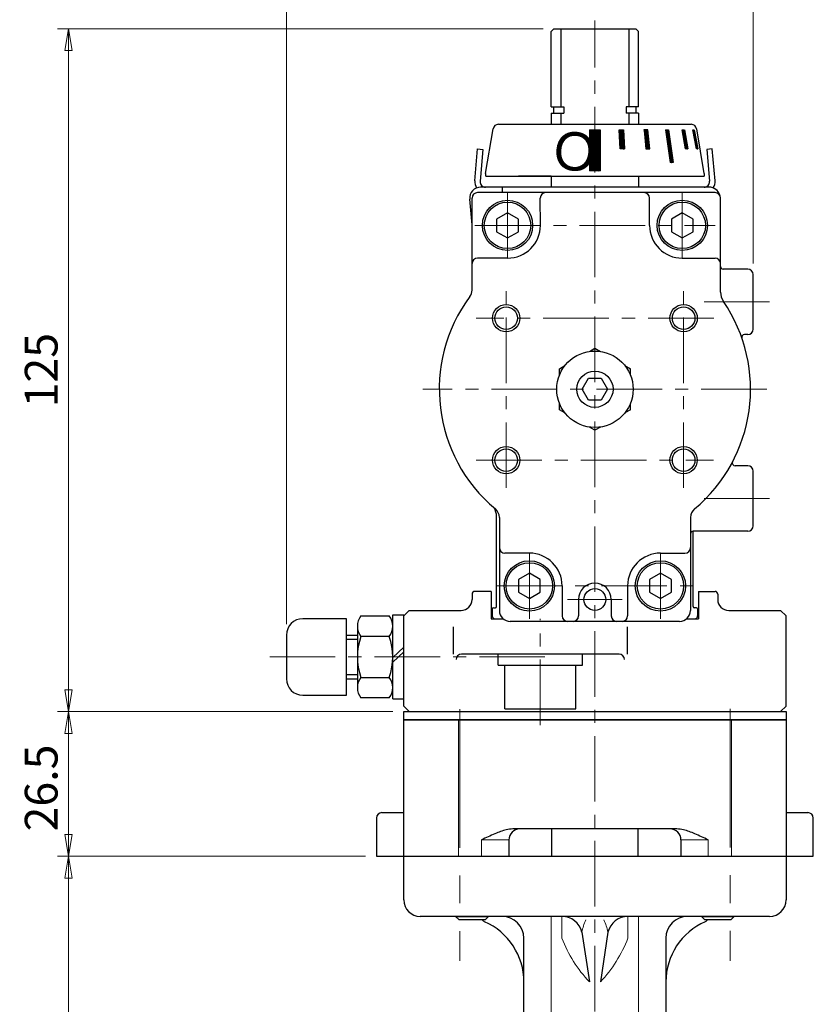
# Model space of a CAD drawing. Extents: x 0 to 760, y 0 to 541.
# Drawn here: x 306 to 451, y 180 to 361 of the extents above; entities that cross this region are included whole.
import ezdxf

# ---------------------------------------------------------------- set-up
doc = ezdxf.new("R2010")
doc.units = 0
doc.header["$LTSCALE"] = 2
doc.header["$MEASUREMENT"] = 0
doc.linetypes.add('CENTERX2', pattern=[20.32, 12.7, -2.54, 2.54, -2.54])
doc.linetypes.add('中心線', pattern=[12, 7.5, -1.5, 1.5, -1.5])
doc.layers.get('0').update_dxf_attribs({"linetype": 'CONTINUOUS'})
doc.layers.add('304YA', color=221, linetype='CONTINUOUS')
doc.layers.add('bonnet', color=171, linetype='CONTINUOUS')
for name, color, linetype, lineweight in [('center', 7, 'CENTERX2', 13), ('scale', 6, 'CONTINUOUS', 13), ('シリンダ', 85, 'CONTINUOUS', 40), ('中心線', 150, '中心線', 13)]:
    doc.layers.add(name, color=color, linetype=linetype, lineweight=lineweight)
doc.styles.get("Standard").update_dxf_attribs({"font": 'simplex.shx', "bigfont": 'BIGFONT.shx'})
doc.dimstyles.get("Standard").update_dxf_attribs({"dimscale": 2, "dimtxt": 3.3, "dimasz": 2, "dimexe": 1, "dimexo": 1, "dimgap": 1, "dimtad": 1, "dimdsep": 46, "dimtxsty": 'STANDARD', "dimblk": 'CLOSED', "dimcen": 0.09, "dimclrd": 256, "dimclre": 256, "dimclrt": 2, "dimadec": 0, "dimazin": 2, "dimtfac": 1, "dimtmove": 0, "dimatfit": 3, "dimldrblk": 'CLOSED', "dimfxl": 1, "dimtolj": 1, "dimtzin": 0, "dimlwd": -1, "dimlwe": -1, "dimarcsym": 0})

# ---------------------------------------------------------------- blocks, each defined once
blk = doc.blocks.new('_Closed')
at = {"color": 0, "linetype": 'ByBlock', "lineweight": -2}
for p, q in [((-1, 0.167), (0, 0)), ((-1, 0.167), (-1, -0.167)), ((0, 0), (-1, -0.167)), ((0, 0), (-1, 0))]:
    blk.add_line(p, q, dxfattribs=at)
blk = doc.blocks.new('*D2')
at = {"layer": 'scale', "color": 6}
for p, q in [((373.86, 233.85), (312.45, 233.85)), ((314.45, 211.35), (314.45, 229.85)), ((368.86, 207.35), (312.45, 207.35))]:
    blk.add_line(p, q, dxfattribs=at)
at = {"layer": 'scale', "color": 6, "xscale": 4, "yscale": 4, "zscale": 4}
for p, rotation in [((314.45, 233.85), 90), ((314.45, 207.35), 270)]:
    blk.add_blockref('_Closed', p, dxfattribs=dict(at, rotation=rotation))
at = {"layer": 'scale', "color": 2, "insert": (309.45, 219.85), "char_height": 6, "attachment_point": 5, "rotation": 90}
blk.add_mtext('\\A1;26.5', dxfattribs=at)
blk = doc.blocks.new('*D4')
at = {"layer": 'scale', "color": 6}
for p, q in [((368.86, 207.35), (312.45, 207.35)), ((314.45, 105.35), (314.45, 203.35)), ((387.1, 101.35), (312.45, 101.35))]:
    blk.add_line(p, q, dxfattribs=at)
at = {"layer": 'scale', "color": 6, "xscale": 4, "yscale": 4, "zscale": 4}
for p, rotation in [((314.45, 207.35), 90), ((314.45, 101.35), 270)]:
    blk.add_blockref('_Closed', p, dxfattribs=dict(at, rotation=rotation))
at = {"layer": 'scale', "color": 2, "insert": (309.45, 154.35), "char_height": 6, "attachment_point": 5, "rotation": 90}
blk.add_mtext('\\A1;106', dxfattribs=at)
blk = doc.blocks.new('*D7')
at = {"layer": 'scale'}
for p, q in [((354.36, 249.85), (354.36, 380.66)), ((410.86, 363.85), (410.86, 380.66)), ((358.36, 378.66), (406.86, 378.66))]:
    blk.add_line(p, q, dxfattribs=at)
at = {"layer": 'scale', "xscale": 4, "yscale": 4, "zscale": 4, "rotation": 180}
blk.add_blockref('_Closed', (354.36, 378.66), dxfattribs=at)
at = {"layer": 'scale', "xscale": 4, "yscale": 4, "zscale": 4}
blk.add_blockref('_Closed', (410.86, 378.66), dxfattribs=at)
at = {"layer": 'scale', "color": 2, "insert": (382.61, 383.66), "char_height": 6, "attachment_point": 5}
blk.add_mtext('\\A1;57（概略）', dxfattribs=at)
blk = doc.blocks.new('*D8')
at = {"layer": 'scale'}
for p, q in [((410.86, 363.85), (410.86, 380.66)), ((439.86, 315.85), (439.86, 380.66)), ((414.86, 378.66), (435.86, 378.66))]:
    blk.add_line(p, q, dxfattribs=at)
at = {"layer": 'scale', "xscale": 4, "yscale": 4, "zscale": 4, "rotation": 180}
blk.add_blockref('_Closed', (410.86, 378.66), dxfattribs=at)
at = {"layer": 'scale', "xscale": 4, "yscale": 4, "zscale": 4}
blk.add_blockref('_Closed', (439.86, 378.66), dxfattribs=at)
at = {"layer": 'scale', "color": 2, "insert": (425.36, 383.66), "char_height": 6, "attachment_point": 5}
blk.add_mtext('\\A1;29', dxfattribs=at)
blk = doc.blocks.new('*D9')
at = {"layer": 'scale'}
for p, q in [((401.36, 358.85), (312.45, 358.85)), ((314.45, 237.85), (314.45, 354.85)), ((373.86, 233.85), (312.45, 233.85))]:
    blk.add_line(p, q, dxfattribs=at)
at = {"layer": 'scale', "xscale": 4, "yscale": 4, "zscale": 4}
for p, rotation in [((314.45, 358.85), 90), ((314.45, 233.85), 270)]:
    blk.add_blockref('_Closed', p, dxfattribs=dict(at, rotation=rotation))
at = {"layer": 'scale', "color": 2, "insert": (309.45, 296.35), "char_height": 6, "attachment_point": 5, "rotation": 90}
blk.add_mtext('\\A1;125', dxfattribs=at)

msp = doc.modelspace()

# ---------------------------------------------------------------- hatches: boundary and pattern name
at = {"layer": 'シリンダ', "lineweight": 30, "ltscale": 0.5}
h = msp.add_hatch(dxfattribs=at)
h.set_pattern_fill('ANSI31', color=256, scale=0.01, style=0)
h.set_pattern_definition([(45, (24956.983178, 17713.028955), (-0.022450640303, 0.022450640303), [])])
h.paths.add_polyline_path([(411.857, 340.353), (409.857, 340.353), (409.857, 332.853), (411.857, 332.853)])
h.paths.add_polyline_path([(416.082, 340.354), (415.31, 340.354), (415.491, 336.854), (416.264, 336.854)])
h.paths.add_polyline_path([(420.551, 340.354), (419.859, 340.354), (420.209, 336.854), (420.901, 336.854)])
h.paths.add_polyline_path([(424.36, 340.354), (423.794, 340.354), (424.643, 334.354), (425.209, 334.354)])
h.paths.add_polyline_path([(427.248, 340.354), (426.848, 340.354), (427.454, 336.854), (427.854, 336.854)])
h.paths.add_polyline_path([(429.019, 340.354), (428.812, 340.354), (429.489, 336.854), (429.696, 336.854)])

# ---------------------------------------------------------------- linework, layer by layer
msp.add_lwpolyline([(375.857, 233.854), (445.857, 233.854), (445.857, 232.354), (375.857, 232.354)], close=True)
at = {"layer": '304YA', "lineweight": 30}
for p, q in [((402.917, 212.354), (402.917, 207.355)), ((418.797, 207.355), (418.797, 212.354)), ((370.857, 207.355), (450.857, 207.355)), ((375.857, 199.354), (375.857, 207.355)), ((445.857, 207.355), (445.857, 199.354)), ((442.857, 196.354), (378.857, 196.354)), ((385.357, 196.354), (385.357, 196.309)), ((385.357, 196.309), (385.912, 195.755)), ((385.357, 196.309), (391.357, 196.309)), ((385.912, 195.755), (390.803, 195.755)), ((390.145, 195.755), (390.221, 195.7)), ((390.803, 195.755), (391.357, 196.309)), ((391.357, 196.309), (391.357, 196.354)), ((430.357, 196.354), (430.357, 196.309)), ((430.357, 196.309), (436.357, 196.309)), ((430.912, 195.755), (430.357, 196.309)), ((430.912, 195.755), (435.803, 195.755)), ((431.493, 195.7), (431.575, 195.755)), ((435.803, 195.755), (436.357, 196.309)), ((436.357, 196.309), (436.357, 196.354)), ((397.857, 144.682), (397.857, 192.354)), ((423.857, 192.354), (423.857, 135.639))]:
    msp.add_line(p, q, dxfattribs=at)
at = {"layer": '304YA', "color": 7, "lineweight": 15}
for p, q in [((395.107, 210.355), (390.107, 210.355)), ((390.107, 207.355), (390.107, 210.355)), ((402.857, 143.635), (402.857, 196.354)), ((404.81, 196.354), (404.81, 192.354)), ((416.904, 192.354), (416.904, 196.354)), ((418.857, 196.354), (418.857, 166.879))]:
    msp.add_line(p, q, dxfattribs=at)
at = {"layer": '304YA'}
for p, q in [((408.481, 193.479), (409.857, 184.354)), ((413.234, 193.479), (411.857, 184.354))]:
    msp.add_line(p, q, dxfattribs=at)
at = {"layer": '304YA', "lineweight": 30}
for centre, radius, start, end in [((378.857, 199.354), 3, 180, 270), ((442.857, 199.354), 3, 270, 0), ((385.857, 184.354), 12, 0, 66.4672), ((393.857, 192.354), 4, 0, 90), ((404.753, 192.502), 3.853, 14.69015, 89.15394), ((416.961, 192.502), 3.853, 90.84606, 165.30985), ((427.857, 192.354), 4, 90, 180), ((435.857, 184.354), 12, 113.5328, 180)]:
    msp.add_arc(centre, radius, start, end, dxfattribs=at)
at = {"layer": '304YA', "color": 7, "lineweight": 15}
for centre, radius, start, end in [((417.583, 191.791), 9.257, 155.02245, 169.49462), ((404.132, 191.791), 9.257, 10.5054, 24.97755), ((427.583, 201.129), 24.404, 201.07149, 223.42002), ((394.131, 201.129), 24.404, 316.57998, 338.92851)]:
    msp.add_arc(centre, radius, start, end, dxfattribs=at)
at = {"layer": '304YA', "lineweight": 30}
for points in [[(390.648, 195.356), (390.591, 195.381), (390.524, 195.429), (390.379, 195.549), (390.303, 195.62), (390.221, 195.7)], [(431.493, 195.7), (431.412, 195.621), (431.335, 195.549), (431.19, 195.429), (431.123, 195.382), (431.066, 195.356)]]:
    msp.add_open_spline(points, degree=3, knots=[0, 0, 0, 0, 0.5, 0.5, 1, 1, 1, 1], dxfattribs=at)
at = {"layer": 'bonnet', "lineweight": 30}
for p, q in [((375.857, 207.355), (375.857, 232.354)), ((375.857, 232.354), (445.857, 232.354)), ((445.857, 232.354), (445.857, 207.355)), ((371.857, 215.355), (375.857, 215.355)), ((445.857, 215.355), (449.857, 215.355)), ((370.857, 214.354), (370.857, 207.355)), ((450.857, 207.355), (450.857, 214.354)), ((370.857, 207.355), (450.857, 207.355))]:
    msp.add_line(p, q, dxfattribs=at)
at = {"layer": 'bonnet', "color": 7, "lineweight": 15}
for p, q in [((385.857, 232.354), (385.857, 207.355)), ((435.857, 207.355), (435.857, 232.354))]:
    msp.add_line(p, q, dxfattribs=at)
at = {"layer": 'bonnet', "linetype": 'Continuous', "lineweight": 30}
for p, q in [((425.863, 212.354), (395.852, 212.354)), ((395.107, 210.355), (395.107, 207.355))]:
    msp.add_line(p, q, dxfattribs=at)
at = {"layer": 'bonnet', "color": 7, "linetype": 'Continuous', "lineweight": 15}
for q in [(426.607, 210.355), (431.607, 207.355)]:
    msp.add_line((431.607, 210.355), q, dxfattribs=at)
at = {"layer": 'bonnet'}
msp.add_line((426.607, 210.355), (426.607, 207.355), dxfattribs=at)
at = {"layer": 'bonnet', "lineweight": 30}
for centre, start, end in [((371.857, 214.354), 90, 180), ((449.857, 214.354), 0, 90)]:
    msp.add_arc(centre, 1, start, end, dxfattribs=at)
at = {"layer": 'bonnet', "linetype": 'Continuous', "lineweight": 30}
for centre, start, end in [((397.107, 210.355), 90, 180), ((424.607, 210.355), 0, 90)]:
    msp.add_arc(centre, 2, start, end, dxfattribs=at)
for points, knots in [([(395.852, 212.354), (395.443, 212.317), (394.298, 212.21), (392.425, 211.417), (390.928, 210.733), (390.111, 210.356), (390.107, 210.355)], [0, 0, 0, 0, 0.2021594, 0.5655203, 0.9977039, 1, 1, 1, 1]), ([(431.607, 210.355), (431.603, 210.356), (430.786, 210.733), (429.29, 211.417), (427.416, 212.21), (426.272, 212.317), (425.863, 212.354)], [0, 0, 0, 0, 0.0022961, 0.4344797, 0.7978406, 1, 1, 1, 1])]:
    msp.add_open_spline(points, degree=3, knots=knots, dxfattribs=at)
at = {"layer": 'center'}
for p, q in [((435.607, 234.354), (435.607, 188.24)), ((386.107, 234.309), (386.107, 188.195))]:
    msp.add_line(p, q, dxfattribs=at)
at = {"layer": 'シリンダ', "lineweight": 30}
for p, q in [((402.857, 358.354), (403.357, 358.854)), ((403.357, 358.854), (418.357, 358.854)), ((404.617, 358.854), (404.617, 344.554)), ((417.097, 358.854), (417.097, 344.554)), ((418.357, 358.854), (418.857, 358.354)), ((402.857, 344.554), (402.857, 358.354)), ((418.857, 344.554), (418.857, 358.354)), ((402.857, 344.554), (405.137, 344.554)), ((403.307, 343.404), (403.307, 344.554)), ((405.137, 344.554), (405.137, 343.404)), ((418.857, 344.554), (416.577, 344.554)), ((416.577, 344.554), (416.577, 343.404)), ((418.407, 343.404), (418.407, 344.554)), ((402.857, 343.404), (405.137, 343.404)), ((402.857, 343.404), (402.857, 341.354)), ((404.617, 343.404), (404.617, 341.354)), ((418.857, 343.404), (416.577, 343.404)), ((417.097, 343.404), (417.097, 341.354)), ((418.857, 343.404), (418.857, 341.354)), ((402.857, 331.854), (402.857, 329.854)), ((418.857, 331.854), (418.857, 329.854)), ((432.857, 328.854), (389.357, 328.854)), ((388.357, 311.02), (388.357, 327.854)), ((400.866, 322.854), (400.857, 327.854)), ((420.866, 322.854), (420.857, 327.854)), ((433.857, 310.638), (433.857, 327.854)), ((394.857, 325.164), (392.857, 324.009)), ((396.857, 324.009), (394.857, 325.164)), ((426.857, 325.164), (424.857, 324.009)), ((428.857, 324.009), (426.857, 325.164)), ((392.857, 324.009), (392.857, 321.7)), ((396.857, 321.7), (396.857, 324.009)), ((424.857, 324.009), (424.857, 321.7)), ((428.857, 321.7), (428.857, 324.009)), ((392.857, 321.7), (394.857, 320.545)), ((394.857, 320.545), (396.857, 321.7)), ((424.857, 321.7), (426.857, 320.545)), ((426.857, 320.545), (428.857, 321.7)), ((394.866, 316.854), (389.357, 316.854)), ((426.857, 316.854), (432.857, 316.854)), ((438.857, 314.854), (434.357, 314.854)), ((439.857, 303.854), (439.857, 313.854)), ((438.857, 302.854), (438.257, 302.854)), ((409.855, 299.782), (410.857, 300.361)), ((410.857, 300.361), (411.86, 299.782)), ((404.357, 296.608), (405.359, 297.187)), ((404.357, 295.453), (404.357, 296.608)), ((416.356, 297.187), (417.357, 296.608)), ((417.357, 295.453), (417.357, 296.608)), ((408.548, 292.856), (409.702, 294.856)), ((409.702, 294.856), (412.012, 294.856)), ((412.012, 294.856), (413.167, 292.856)), ((409.702, 290.856), (408.548, 292.856)), ((413.167, 292.856), (412.012, 290.856)), ((404.357, 289.103), (404.357, 290.256)), ((412.012, 290.856), (409.702, 290.856)), ((417.357, 289.103), (417.357, 290.256)), ((405.355, 288.527), (404.357, 289.103)), ((417.357, 289.103), (416.359, 288.527)), ((410.857, 285.35), (409.86, 285.926)), ((411.854, 285.926), (410.857, 285.35)), ((438.846, 278.854), (436.523, 278.854)), ((439.857, 267.854), (439.857, 277.854)), ((392.857, 253.054), (392.857, 269.551)), ((393.357, 269.402), (393.357, 252.354)), ((428.357, 269.402), (428.357, 252.354)), ((438.846, 266.854), (428.857, 266.854)), ((428.857, 253.054), (428.857, 266.854)), ((398.857, 262.854), (394.357, 262.854)), ((422.857, 262.854), (427.357, 262.854)), ((398.857, 259.164), (396.857, 258.009)), ((396.857, 258.009), (396.857, 255.7)), ((400.857, 258.009), (398.857, 259.164)), ((400.857, 255.7), (400.857, 258.009)), ((422.857, 259.164), (420.857, 258.009)), ((420.857, 258.009), (420.857, 255.7)), ((424.857, 258.009), (422.857, 259.164)), ((424.857, 255.7), (424.857, 258.009)), ((404.857, 256.854), (404.857, 251.354)), ((416.857, 256.854), (416.857, 251.354)), ((388.357, 255.354), (388.357, 254.354)), ((391.857, 255.854), (388.857, 255.854)), ((391.857, 255.854), (391.857, 250.854)), ((396.857, 255.7), (398.857, 254.545)), ((398.857, 254.545), (400.857, 255.7)), ((407.857, 254.354), (407.857, 251.354)), ((413.857, 254.354), (413.857, 251.354)), ((420.857, 255.7), (422.857, 254.545)), ((422.857, 254.545), (424.857, 255.7)), ((429.857, 255.854), (429.857, 250.854)), ((429.857, 255.854), (432.857, 255.854)), ((433.357, 255.354), (433.357, 254.354)), ((392.057, 252.654), (392.057, 251.354)), ((392.257, 252.854), (392.657, 252.854)), ((429.457, 252.854), (429.057, 252.854)), ((429.657, 252.654), (429.657, 251.354)), ((365.357, 250.854), (357.357, 250.854)), ((365.357, 236.854), (365.357, 250.854)), ((368.007, 251.36), (373.207, 251.36)), ((368.007, 251.36), (373.207, 251.36)), ((373.857, 236.154), (373.857, 251.554)), ((376.857, 252.354), (375.857, 251.354)), ((375.857, 234.854), (375.857, 251.354)), ((376.857, 252.354), (386.357, 252.354)), ((391.857, 250.854), (394.034, 250.854)), ((427.68, 250.854), (429.857, 250.854)), ((435.357, 252.354), (444.857, 252.354)), ((444.857, 252.354), (445.857, 251.354)), ((445.857, 234.854), (445.857, 251.354)), ((367.357, 249.484), (367.357, 238.225)), ((367.357, 249.484), (367.357, 238.225)), ((384.923, 249.354), (384.923, 244.354)), ((426.357, 250.354), (395.357, 250.354)), ((416.791, 249.354), (416.791, 244.354)), ((354.357, 247.854), (354.357, 239.854)), ((365.357, 247.854), (367.357, 247.854)), ((365.357, 247.087), (367.357, 247.087)), ((367.357, 247.087), (367.357, 240.621)), ((367.357, 247.087), (367.357, 240.621)), ((373.207, 247.607), (368.007, 247.607)), ((373.207, 247.607), (368.007, 247.607)), ((415.291, 244.354), (386.423, 244.354)), ((393.157, 242.354), (408.557, 242.354)), ((365.357, 240.621), (367.357, 240.621)), ((365.357, 239.854), (367.357, 239.854)), ((368.007, 240.102), (373.207, 240.102)), ((368.007, 240.102), (373.207, 240.102)), ((357.357, 236.854), (365.357, 236.854)), ((373.207, 236.349), (368.007, 236.349)), ((373.207, 236.349), (368.007, 236.349)), ((375.857, 234.854), (376.857, 233.854)), ((394.36, 234.354), (407.354, 234.354)), ((445.857, 234.854), (444.857, 233.854)), ((376.857, 233.854), (444.857, 233.854))]:
    msp.add_line(p, q, dxfattribs=at)
at = {"layer": 'シリンダ', "lineweight": 30, "ltscale": 0.5}
for p, q in [((393.204, 341.354), (428.51, 341.354)), ((390.843, 332.354), (392.204, 340.519)), ((409.843, 340.354), (409.843, 332.854)), ((409.843, 340.354), (411.843, 340.354)), ((411.843, 340.354), (411.843, 332.854)), ((415.296, 340.356), (416.068, 340.356)), ((415.491, 336.856), (415.31, 340.356)), ((416.082, 340.356), (416.264, 336.856)), ((420.538, 340.356), (419.845, 340.356)), ((419.859, 340.356), (420.209, 336.856)), ((420.901, 336.856), (420.551, 340.356)), ((423.78, 340.356), (424.346, 340.356)), ((423.794, 340.356), (424.643, 334.356)), ((424.36, 340.356), (425.209, 334.356)), ((426.834, 340.356), (427.234, 340.356)), ((427.454, 336.856), (426.848, 340.356)), ((427.248, 340.356), (427.854, 336.856)), ((428.798, 340.354), (429.005, 340.354)), ((429.489, 336.854), (428.812, 340.354)), ((429.019, 340.354), (429.696, 336.854)), ((430.857, 332.354), (429.496, 340.519)), ((388.856, 331.029), (389.366, 336.854)), ((389.366, 336.854), (390.362, 336.767)), ((390.362, 336.767), (389.852, 330.942)), ((416.264, 336.856), (415.491, 336.856)), ((420.209, 336.856), (420.901, 336.856)), ((427.854, 336.856), (427.454, 336.856)), ((429.696, 336.856), (429.489, 336.856)), ((432.349, 336.854), (431.352, 336.767)), ((431.352, 336.767), (431.862, 330.942)), ((432.858, 331.029), (432.349, 336.854)), ((425.209, 334.356), (424.643, 334.356)), ((390.843, 332.354), (390.843, 331.854)), ((390.857, 331.854), (430.857, 331.854)), ((402.871, 331.855), (396.871, 331.855)), ((411.843, 332.854), (409.843, 332.854)), ((430.857, 332.354), (430.857, 331.854)), ((431.778, 329.854), (389.936, 329.854)), ((393.857, 329.854), (393.857, 328.854)), ((388.357, 322.953), (387.944, 327.68))]:
    msp.add_line(p, q, dxfattribs=at)
at = {"layer": 'シリンダ', "lineweight": 30, "ltscale": 0.3}
for p, q in [((373.857, 251.554), (375.857, 251.554)), ((393.157, 242.354), (393.157, 244.354)), ((408.557, 242.354), (408.557, 244.354)), ((394.36, 234.354), (394.36, 242.354)), ((407.354, 234.354), (407.354, 242.354)), ((373.857, 236.154), (375.857, 236.154))]:
    msp.add_line(p, q, dxfattribs=at)
at = {"layer": 'シリンダ', "linetype": 'Continuous', "lineweight": 30}
for p, q in [((373.857, 243.72), (375.857, 245.645)), ((373.857, 242.87), (375.857, 244.796))]:
    msp.add_line(p, q, dxfattribs=at)
at = {"layer": 'シリンダ', "lineweight": 30, "ltscale": 0.3}
for centre in [(394.857, 322.854), (426.857, 322.854), (398.857, 256.854), (422.857, 256.854)]:
    msp.add_circle(centre, 4.6, dxfattribs=at)
at = {"layer": 'シリンダ', "lineweight": 30}
for centre, radius in [((394.857, 322.854), 4.25), ((426.857, 322.854), 4.25), ((394.606, 305.854), 2.067), ((427.108, 305.854), 2.067), ((410.857, 292.854), 7), ((410.857, 292.854), 3.324), ((394.608, 279.854), 2.067), ((427.106, 279.854), 2.067), ((398.857, 256.854), 4.25), ((422.857, 256.854), 4.25), ((410.857, 254.354), 2)]:
    msp.add_circle(centre, radius, dxfattribs=at)
at = {"layer": 'シリンダ', "color": 4, "lineweight": 30}
for centre in [(394.606, 305.854), (427.108, 305.854), (394.608, 279.885), (427.106, 279.885)]:
    msp.add_circle(centre, 2.5, dxfattribs=at)
at = {"layer": 'シリンダ', "lineweight": 30, "ltscale": 0.5}
for centre, radius, start, end in [((393.19, 340.354), 1, 90, 170.53768), ((428.489, 340.354), 1, 8.97263, 90), ((428.496, 340.354), 1, 9.46232, 90), ((390.848, 330.854), 2, 175, 213.80381), ((390.848, 330.854), 1, 175, 270), ((430.866, 330.854), 1, 270, 5), ((430.866, 330.854), 2, 326.19619, 5), ((389.936, 327.854), 2, 90, 185), ((431.778, 327.854), 2, 15.2215, 90)]:
    msp.add_arc(centre, radius, start, end, dxfattribs=at)
at = {"layer": 'シリンダ', "lineweight": 30}
for centre, radius, start, end in [((389.357, 327.854), 1, 90, 180), ((401.857, 327.854), 1, 90, 180), ((419.857, 327.854), 1, 0, 90), ((432.857, 327.854), 1, 0, 90), ((394.866, 322.854), 6, 270, 360), ((426.866, 322.854), 6, 180, 270), ((389.357, 315.854), 1, 90, 180), ((432.857, 315.854), 1, 0, 90), ((434.357, 315.354), 0.5, 180, 270), ((438.857, 313.854), 1, 0, 90), ((386.357, 311.02), 2, 323.44434, 0), ((436.857, 310.638), 3, 180, 214.37126), ((410.857, 292.854), 28.5, 143.44434, 230.25706), ((410.857, 292.854), 28.5, 309.74294, 34.37126), ((438.257, 302.354), 0.5, 90, 199.12233), ((438.857, 303.854), 1, 270, 0), ((436.523, 279.354), 0.5, 152.2563, 270), ((438.857, 277.854), 1, 0, 90), ((389.857, 269.551), 3, 0, 31.84104), ((391.357, 269.402), 2, 0, 50.25706), ((430.357, 269.402), 2, 129.74294, 180), ((428.857, 266.354), 0.5, 90, 180), ((438.857, 267.854), 1, 270, 0), ((394.357, 263.854), 1, 180, 270), ((427.357, 263.854), 1, 270, 0), ((398.857, 256.854), 6, 360, 90), ((422.857, 256.854), 6, 90, 180), ((410.857, 254.354), 3, 0, 180), ((386.357, 254.354), 2, 270, 0), ((388.857, 255.354), 0.5, 90, 180), ((432.857, 255.354), 0.5, 0, 90), ((435.357, 254.354), 2, 180, 270), ((392.257, 252.654), 0.2, 90, 180), ((392.657, 253.054), 0.2, 270, 0), ((429.057, 253.054), 0.2, 180, 270), ((429.457, 252.654), 0.2, 0, 90), ((357.357, 247.854), 3, 90, 180), ((370.39, 249.484), 3.033, 141.78677, 218.21323), ((370.824, 249.484), 3.033, 321.78677, 38.21323), ((370.824, 249.484), 3.033, 321.78677, 38.21323), ((392.557, 251.354), 0.5, 180, 270), ((395.357, 252.354), 2, 180, 270), ((405.857, 251.354), 1, 180, 270), ((406.857, 251.354), 1, 270, 0), ((414.857, 251.354), 1, 180, 270), ((415.857, 251.354), 1, 270, 0), ((426.357, 252.354), 2, 270, 0), ((429.157, 251.354), 0.5, 270, 0), ((378.515, 243.854), 11.158, 160.34713, 199.65287), ((362.699, 243.854), 11.158, 340.34713, 19.65287), ((362.699, 243.854), 11.158, 340.34713, 19.65287), ((386.423, 243.354), 1, 90, 180), ((415.291, 243.354), 1, 0, 90), ((357.357, 239.854), 3, 180, 270), ((370.39, 238.225), 3.033, 141.78677, 218.21323), ((370.39, 238.225), 3.033, 141.78677, 218.21323), ((370.824, 238.225), 3.033, 321.78677, 38.21323), ((370.824, 238.225), 3.033, 321.78677, 38.21323)]:
    msp.add_arc(centre, radius, start, end, dxfattribs=at)
at = {"layer": '中心線', "ltscale": 0.8}
for p, q in [((410.857, 44.555), (410.857, 360.352)), ((394.857, 328.854), (394.857, 316.854)), ((426.857, 328.854), (426.857, 316.854)), ((388.848, 322.854), (432.866, 322.854)), ((394.608, 274.787), (394.606, 310.921)), ((427.106, 274.787), (427.108, 310.921)), ((442.846, 308.854), (430.217, 308.854)), ((432.608, 305.854), (389.106, 305.854)), ((442.346, 292.854), (379.346, 292.854)), ((389.108, 279.854), (432.606, 279.854)), ((442.846, 272.854), (430.217, 272.854)), ((398.857, 262.854), (398.857, 250.354)), ((422.857, 262.854), (422.857, 250.354)), ((392.857, 256.854), (428.857, 256.854)), ((415.857, 254.354), (405.857, 254.354)), ((400.857, 231.354), (400.857, 250.854)), ((351.294, 243.854), (402.161, 243.854))]:
    msp.add_line(p, q, dxfattribs=at)

# ---------------------------------------------------------------- texts
at = {"layer": 'シリンダ', "lineweight": 30, "ltscale": 0.5}
msp.add_text('Ｏ', height=7, rotation=355, dxfattribs=at).set_placement((402.113, 333.319))

# ---------------------------------------------------------------- dimensions: what is measured, and where the dimension line sits
at = {"layer": 'scale'}
dim = msp.add_linear_dim(base=(410.857, 378.659), p1=(354.357, 247.854), p2=(410.857, 361.852), text='57（概略）', dimstyle='STANDARD', override={"dimtxt": 3}, dxfattribs=at)
dim.commit()
dim.dimension.update_dxf_attribs({"geometry": '*D7', "text_midpoint": (382.607, 383.659)})
dim = msp.add_linear_dim(base=(439.857, 378.659), p1=(410.857, 361.852), p2=(439.857, 313.854), dimstyle='STANDARD', override={"dimtxt": 3}, dxfattribs=at)
dim.commit()
dim.dimension.update_dxf_attribs({"geometry": '*D8', "text_midpoint": (425.357, 383.659)})
for base, p1, p2, override, picture, middle in [((314.449, 358.854), (375.857, 233.854), (403.357, 358.854), {"dimtxt": 3}, '*D9', (309.449, 296.354)), ((314.449, 207.355), (389.102, 101.355), (370.857, 207.355), {"dimtxt": 3, "dimgap": 1, "dimtoh": 1, "dimzin": 8, "dimblk1": 'Closed', "dimblk2": 'Closed', "dimsah": 1, "dimclrd": 6, "dimclre": 6, "dimclrt": 2, "dimtofl": 1}, '*D4', (309.449, 154.355))]:
    dim = msp.add_linear_dim(base=base, p1=p1, p2=p2, angle=90, dimstyle='STANDARD', override=override, dxfattribs=at)
    dim.commit()
    dim.dimension.update_dxf_attribs({"geometry": picture, "text_midpoint": middle})
dim = msp.add_linear_dim(base=(314.449, 233.854), p1=(370.857, 207.355), p2=(375.857, 233.854), angle=90, dimstyle='STANDARD', override={"dimtxt": 3, "dimtoh": 1, "dimblk1": 'Closed', "dimblk2": 'Closed', "dimsah": 1, "dimclrd": 6, "dimclre": 6}, dxfattribs=at)
dim.commit()
dim.dimension.update_dxf_attribs({"geometry": '*D2', "text_midpoint": (314.449, 219.853), "dimtype": 160})

doc.saveas('drawing.dxf')
